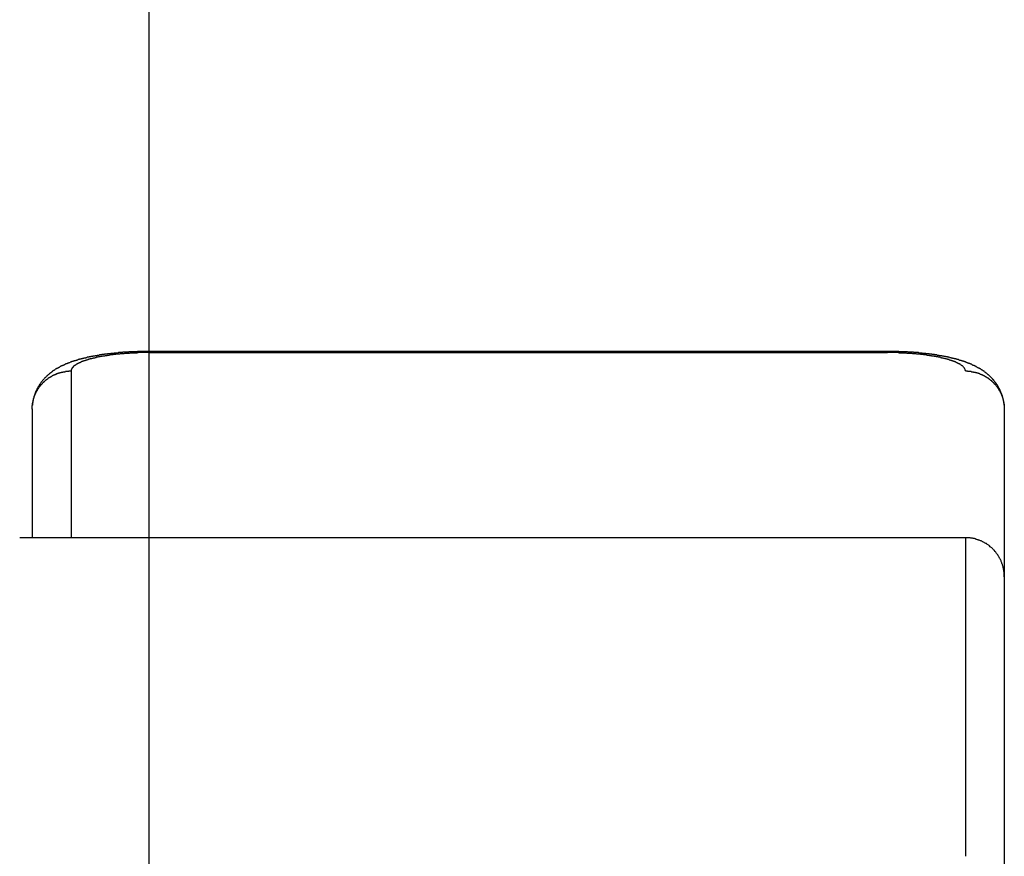
# Model space of a CAD drawing. Extents: x -458 to 157, y -2261 to -1804.
# Drawn here: x -108 to -82, y -2090 to -2068 of the extents above; entities that cross this region are included whole.
import ezdxf

# ---------------------------------------------------------------- set-up
doc = ezdxf.new("R2010")
doc.units = 0
doc.header["$LTSCALE"] = 0.5
doc.layers.add('01', color=1, linetype='CONTINUOUS')

msp = doc.modelspace()

# ---------------------------------------------------------------- linework, layer by layer
at = {"layer": '01'}
for p, q in [((-104.312, -2044.227), (-104.312, -2235.027)), ((-85.312, -2076.84), (-104.312, -2076.84)), ((-104.312, -2076.87), (-85.312, -2076.87)), ((-106.312, -2077.344), (-106.312, -2081.627)), ((-107.312, -2078.316), (-107.312, -2081.627)), ((-82.312, -2078.316), (-82.312, -2092.786)), ((-83.312, -2081.627), (-107.634, -2081.627)), ((-83.312, -2081.627), (-83.312, -2089.816))]:
    msp.add_line(p, q, dxfattribs=at)
for points in [[(-104.312, -2076.84, 0), (-104.323, -2076.84, 0), (-104.333, -2076.84, 0), (-104.343, -2076.84, 0), (-104.353, -2076.84, 0), (-104.364, -2076.84, 0), (-104.374, -2076.84, 0), (-104.384, -2076.84, 0), (-104.395, -2076.84, 0), (-104.405, -2076.84, 0), (-104.415, -2076.84, 0), (-104.425, -2076.84, 0), (-104.436, -2076.84, 0), (-104.446, -2076.84, 0), (-104.456, -2076.84, 0), (-104.466, -2076.84, 0), (-104.477, -2076.84, 0), (-104.487, -2076.84, 0), (-104.497, -2076.84, 0), (-104.508, -2076.84, 0), (-104.518, -2076.84, 0), (-104.528, -2076.84, 0), (-104.538, -2076.84, 0), (-104.549, -2076.84, 0), (-104.559, -2076.84, 0), (-104.569, -2076.84, 0), (-104.58, -2076.84, 0), (-104.59, -2076.84, 0), (-104.6, -2076.84, 0), (-104.61, -2076.85, 0), (-104.621, -2076.85, 0), (-104.631, -2076.85, 0), (-104.641, -2076.85, 0), (-104.651, -2076.85, 0), (-104.662, -2076.85, 0), (-104.672, -2076.85, 0), (-104.682, -2076.85, 0), (-104.693, -2076.85, 0), (-104.703, -2076.85, 0), (-104.713, -2076.85, 0), (-104.723, -2076.85, 0), (-104.734, -2076.85, 0), (-104.744, -2076.85, 0), (-104.754, -2076.85, 0), (-104.764, -2076.85, 0), (-104.775, -2076.85, 0), (-104.785, -2076.85, 0), (-104.795, -2076.85, 0), (-104.805, -2076.85, 0), (-104.816, -2076.85, 0), (-104.826, -2076.85, 0), (-104.836, -2076.86, 0), (-104.846, -2076.86, 0), (-104.857, -2076.86, 0), (-104.867, -2076.86, 0), (-104.877, -2076.86, 0), (-104.888, -2076.86, 0), (-104.898, -2076.86, 0), (-104.908, -2076.86, 0), (-104.918, -2076.86, 0), (-104.929, -2076.86, 0), (-104.939, -2076.86, 0), (-104.949, -2076.86, 0), (-104.959, -2076.86, 0), (-104.97, -2076.86, 0), (-104.98, -2076.86, 0), (-104.99, -2076.87, 0), (-105, -2076.87, 0), (-105.011, -2076.87, 0), (-105.021, -2076.87, 0), (-105.031, -2076.87, 0), (-105.041, -2076.87, 0), (-105.052, -2076.87, 0), (-105.062, -2076.87, 0), (-105.072, -2076.87, 0), (-105.082, -2076.87, 0), (-105.092, -2076.87, 0), (-105.103, -2076.88, 0), (-105.113, -2076.88, 0), (-105.123, -2076.88, 0), (-105.133, -2076.88, 0), (-105.144, -2076.88, 0), (-105.154, -2076.88, 0), (-105.164, -2076.88, 0), (-105.174, -2076.88, 0), (-105.185, -2076.88, 0), (-105.195, -2076.88, 0), (-105.205, -2076.88, 0), (-105.215, -2076.89, 0), (-105.225, -2076.89, 0), (-105.236, -2076.89, 0), (-105.246, -2076.89, 0), (-105.256, -2076.89, 0), (-105.266, -2076.89, 0), (-105.277, -2076.89, 0), (-105.287, -2076.89, 0), (-105.297, -2076.9, 0), (-105.307, -2076.9, 0), (-105.317, -2076.9, 0), (-105.328, -2076.9, 0), (-105.338, -2076.9, 0), (-105.348, -2076.9, 0), (-105.358, -2076.9, 0), (-105.368, -2076.9, 0), (-105.379, -2076.9, 0), (-105.389, -2076.91, 0), (-105.399, -2076.91, 0), (-105.409, -2076.91, 0), (-105.419, -2076.91, 0), (-105.43, -2076.91, 0), (-105.44, -2076.91, 0), (-105.45, -2076.91, 0), (-105.46, -2076.92, 0), (-105.47, -2076.92, 0), (-105.48, -2076.92, 0), (-105.491, -2076.92, 0), (-105.501, -2076.92, 0), (-105.511, -2076.92, 0), (-105.521, -2076.92, 0), (-105.531, -2076.93, 0), (-105.541, -2076.93, 0), (-105.552, -2076.93, 0), (-105.562, -2076.93, 0), (-105.572, -2076.93, 0), (-105.582, -2076.93, 0), (-105.592, -2076.94, 0), (-105.602, -2076.94, 0), (-105.613, -2076.94, 0), (-105.623, -2076.94, 0), (-105.633, -2076.94, 0), (-105.643, -2076.94, 0), (-105.653, -2076.95, 0), (-105.663, -2076.95, 0), (-105.673, -2076.95, 0), (-105.683, -2076.95, 0), (-105.694, -2076.95, 0), (-105.704, -2076.96, 0), (-105.714, -2076.96, 0), (-105.724, -2076.96, 0), (-105.734, -2076.96, 0), (-105.744, -2076.96, 0), (-105.754, -2076.96, 0), (-105.764, -2076.97, 0), (-105.774, -2076.97, 0), (-105.784, -2076.97, 0), (-105.795, -2076.97, 0), (-105.805, -2076.97, 0), (-105.815, -2076.98, 0), (-105.825, -2076.98, 0), (-105.835, -2076.98, 0), (-105.845, -2076.98, 0), (-105.855, -2076.99, 0), (-105.865, -2076.99, 0), (-105.875, -2076.99, 0), (-105.885, -2076.99, 0), (-105.895, -2076.99, 0), (-105.905, -2077, 0), (-105.915, -2077, 0), (-105.925, -2077, 0), (-105.935, -2077, 0), (-105.945, -2077.01, 0), (-105.955, -2077.01, 0), (-105.965, -2077.01, 0), (-105.975, -2077.01, 0), (-105.985, -2077.01, 0), (-105.995, -2077.02, 0), (-106.005, -2077.02, 0), (-106.015, -2077.02, 0), (-106.025, -2077.03, 0), (-106.035, -2077.03, 0), (-106.045, -2077.03, 0), (-106.055, -2077.03, 0), (-106.065, -2077.04, 0), (-106.075, -2077.04, 0), (-106.085, -2077.04, 0), (-106.094, -2077.04, 0), (-106.104, -2077.05, 0), (-106.114, -2077.05, 0), (-106.124, -2077.05, 0), (-106.134, -2077.05, 0), (-106.144, -2077.06, 0), (-106.154, -2077.06, 0), (-106.164, -2077.06, 0), (-106.173, -2077.07, 0), (-106.183, -2077.07, 0), (-106.193, -2077.07, 0), (-106.203, -2077.08, 0), (-106.213, -2077.08, 0), (-106.223, -2077.08, 0), (-106.232, -2077.08, 0), (-106.242, -2077.09, 0), (-106.252, -2077.09, 0), (-106.262, -2077.09, 0), (-106.271, -2077.1, 0), (-106.281, -2077.1, 0), (-106.291, -2077.1, 0), (-106.301, -2077.11, 0), (-106.31, -2077.11, 0), (-106.32, -2077.11, 0), (-106.33, -2077.12, 0), (-106.339, -2077.12, 0), (-106.349, -2077.13, 0), (-106.358, -2077.13, 0), (-106.368, -2077.13, 0), (-106.378, -2077.14, 0), (-106.387, -2077.14, 0), (-106.397, -2077.14, 0), (-106.406, -2077.15, 0), (-106.416, -2077.15, 0), (-106.425, -2077.16, 0), (-106.435, -2077.16, 0), (-106.444, -2077.16, 0), (-106.454, -2077.17, 0), (-106.463, -2077.17, 0), (-106.473, -2077.18, 0), (-106.482, -2077.18, 0), (-106.491, -2077.18, 0), (-106.501, -2077.19, 0), (-106.51, -2077.19, 0), (-106.519, -2077.2, 0), (-106.529, -2077.2, 0), (-106.538, -2077.21, 0), (-106.547, -2077.21, 0), (-106.556, -2077.21, 0), (-106.566, -2077.22, 0), (-106.575, -2077.22, 0), (-106.584, -2077.23, 0), (-106.593, -2077.23, 0), (-106.602, -2077.24, 0), (-106.611, -2077.24, 0), (-106.62, -2077.25, 0), (-106.629, -2077.25, 0), (-106.638, -2077.26, 0), (-106.647, -2077.26, 0), (-106.656, -2077.27, 0), (-106.665, -2077.27, 0), (-106.674, -2077.28, 0), (-106.683, -2077.28, 0), (-106.692, -2077.29, 0), (-106.701, -2077.29, 0), (-106.709, -2077.3, 0), (-106.718, -2077.3, 0), (-106.727, -2077.31, 0), (-106.735, -2077.32, 0), (-106.744, -2077.32, 0), (-106.752, -2077.33, 0), (-106.761, -2077.33, 0), (-106.769, -2077.34, 0), (-106.778, -2077.34, 0), (-106.786, -2077.35, 0), (-106.795, -2077.36, 0), (-106.803, -2077.36, 0), (-106.811, -2077.37, 0), (-106.82, -2077.37, 0), (-106.828, -2077.38, 0), (-106.836, -2077.39, 0), (-106.844, -2077.39, 0), (-106.852, -2077.4, 0), (-106.86, -2077.41, 0), (-106.868, -2077.41, 0), (-106.876, -2077.42, 0), (-106.884, -2077.43, 0), (-106.892, -2077.43, 0), (-106.899, -2077.44, 0), (-106.907, -2077.45, 0), (-106.915, -2077.45, 0), (-106.922, -2077.46, 0), (-106.93, -2077.47, 0), (-106.938, -2077.47, 0), (-106.945, -2077.48, 0), (-106.952, -2077.49, 0), (-106.96, -2077.5, 0), (-106.967, -2077.5, 0), (-106.974, -2077.51, 0), (-106.981, -2077.52, 0), (-106.989, -2077.52, 0), (-106.996, -2077.53, 0), (-107.003, -2077.54, 0), (-107.009, -2077.55, 0), (-107.016, -2077.55, 0), (-107.023, -2077.56, 0), (-107.03, -2077.57, 0), (-107.037, -2077.58, 0), (-107.043, -2077.59, 0), (-107.05, -2077.59, 0), (-107.056, -2077.6, 0), (-107.063, -2077.61, 0), (-107.069, -2077.62, 0), (-107.075, -2077.63, 0), (-107.081, -2077.63, 0), (-107.088, -2077.64, 0), (-107.094, -2077.65, 0), (-107.1, -2077.66, 0), (-107.106, -2077.67, 0), (-107.111, -2077.68, 0), (-107.117, -2077.68, 0), (-107.123, -2077.69, 0), (-107.128, -2077.7, 0), (-107.134, -2077.71, 0), (-107.14, -2077.72, 0), (-107.145, -2077.73, 0), (-107.15, -2077.74, 0), (-107.155, -2077.75, 0), (-107.161, -2077.75, 0), (-107.166, -2077.76, 0), (-107.171, -2077.77, 0), (-107.176, -2077.78, 0), (-107.181, -2077.79, 0), (-107.185, -2077.8, 0), (-107.19, -2077.81, 0), (-107.195, -2077.82, 0), (-107.199, -2077.83, 0), (-107.204, -2077.84, 0), (-107.208, -2077.85, 0), (-107.212, -2077.85, 0), (-107.216, -2077.86, 0), (-107.221, -2077.87, 0), (-107.225, -2077.88, 0), (-107.229, -2077.89, 0), (-107.232, -2077.9, 0), (-107.236, -2077.91, 0), (-107.24, -2077.92, 0), (-107.243, -2077.93, 0), (-107.247, -2077.94, 0), (-107.25, -2077.95, 0), (-107.254, -2077.96, 0), (-107.257, -2077.97, 0), (-107.26, -2077.98, 0), (-107.263, -2077.99, 0), (-107.266, -2078, 0), (-107.269, -2078.01, 0), (-107.272, -2078.02, 0), (-107.274, -2078.03, 0), (-107.277, -2078.04, 0), (-107.28, -2078.05, 0), (-107.282, -2078.06, 0), (-107.284, -2078.07, 0), (-107.287, -2078.08, 0), (-107.289, -2078.09, 0), (-107.291, -2078.1, 0), (-107.293, -2078.11, 0), (-107.295, -2078.12, 0), (-107.296, -2078.13, 0), (-107.298, -2078.14, 0), (-107.3, -2078.15, 0), (-107.301, -2078.16, 0), (-107.303, -2078.17, 0), (-107.304, -2078.18, 0), (-107.305, -2078.19, 0), (-107.306, -2078.2, 0), (-107.307, -2078.21, 0), (-107.308, -2078.22, 0)], [(-82.317, -2078.22, 0), (-82.318, -2078.2, 0), (-82.319, -2078.19, 0), (-82.32, -2078.18, 0), (-82.322, -2078.17, 0), (-82.323, -2078.16, 0), (-82.324, -2078.15, 0), (-82.326, -2078.14, 0), (-82.328, -2078.13, 0), (-82.329, -2078.12, 0), (-82.331, -2078.11, 0), (-82.333, -2078.1, 0), (-82.335, -2078.09, 0), (-82.337, -2078.08, 0), (-82.339, -2078.07, 0), (-82.342, -2078.06, 0), (-82.344, -2078.05, 0), (-82.347, -2078.04, 0), (-82.349, -2078.03, 0), (-82.352, -2078.02, 0), (-82.354, -2078.01, 0), (-82.357, -2078, 0), (-82.36, -2077.99, 0), (-82.363, -2077.98, 0), (-82.366, -2077.97, 0), (-82.37, -2077.96, 0), (-82.373, -2077.95, 0), (-82.376, -2077.95, 0), (-82.379, -2077.94, 0), (-82.383, -2077.93, 0), (-82.387, -2077.92, 0), (-82.39, -2077.91, 0), (-82.394, -2077.9, 0), (-82.398, -2077.89, 0), (-82.402, -2077.88, 0), (-82.406, -2077.87, 0), (-82.41, -2077.86, 0), (-82.415, -2077.85, 0), (-82.419, -2077.84, 0), (-82.423, -2077.83, 0), (-82.428, -2077.82, 0), (-82.432, -2077.81, 0), (-82.437, -2077.8, 0), (-82.442, -2077.79, 0), (-82.447, -2077.79, 0), (-82.451, -2077.78, 0), (-82.456, -2077.77, 0), (-82.461, -2077.76, 0), (-82.466, -2077.75, 0), (-82.472, -2077.74, 0), (-82.477, -2077.73, 0), (-82.482, -2077.72, 0), (-82.488, -2077.71, 0), (-82.493, -2077.71, 0), (-82.499, -2077.7, 0), (-82.504, -2077.69, 0), (-82.51, -2077.68, 0), (-82.516, -2077.67, 0), (-82.522, -2077.66, 0), (-82.528, -2077.66, 0), (-82.534, -2077.65, 0), (-82.54, -2077.64, 0), (-82.546, -2077.63, 0), (-82.552, -2077.62, 0), (-82.559, -2077.61, 0), (-82.565, -2077.61, 0), (-82.571, -2077.6, 0), (-82.578, -2077.59, 0), (-82.585, -2077.58, 0), (-82.591, -2077.57, 0), (-82.598, -2077.57, 0), (-82.605, -2077.56, 0), (-82.611, -2077.55, 0), (-82.618, -2077.54, 0), (-82.625, -2077.54, 0), (-82.632, -2077.53, 0), (-82.639, -2077.52, 0), (-82.646, -2077.51, 0), (-82.654, -2077.51, 0), (-82.661, -2077.5, 0), (-82.668, -2077.49, 0), (-82.675, -2077.48, 0), (-82.683, -2077.48, 0), (-82.69, -2077.47, 0), (-82.698, -2077.46, 0), (-82.705, -2077.46, 0), (-82.713, -2077.45, 0), (-82.721, -2077.44, 0), (-82.728, -2077.44, 0), (-82.736, -2077.43, 0), (-82.744, -2077.42, 0), (-82.752, -2077.42, 0), (-82.76, -2077.41, 0), (-82.768, -2077.4, 0), (-82.776, -2077.4, 0), (-82.784, -2077.39, 0), (-82.792, -2077.38, 0), (-82.8, -2077.38, 0), (-82.808, -2077.37, 0), (-82.817, -2077.37, 0), (-82.825, -2077.36, 0), (-82.833, -2077.35, 0), (-82.842, -2077.35, 0), (-82.85, -2077.34, 0), (-82.859, -2077.34, 0), (-82.867, -2077.33, 0), (-82.876, -2077.32, 0), (-82.884, -2077.32, 0), (-82.893, -2077.31, 0), (-82.901, -2077.31, 0), (-82.91, -2077.3, 0), (-82.919, -2077.3, 0), (-82.927, -2077.29, 0), (-82.936, -2077.29, 0), (-82.945, -2077.28, 0), (-82.954, -2077.28, 0), (-82.963, -2077.27, 0), (-82.972, -2077.27, 0), (-82.981, -2077.26, 0), (-82.99, -2077.26, 0), (-82.999, -2077.25, 0), (-83.008, -2077.25, 0), (-83.017, -2077.24, 0), (-83.026, -2077.24, 0), (-83.035, -2077.23, 0), (-83.044, -2077.23, 0), (-83.053, -2077.22, 0), (-83.062, -2077.22, 0), (-83.072, -2077.21, 0), (-83.081, -2077.21, 0), (-83.09, -2077.2, 0), (-83.099, -2077.2, 0), (-83.109, -2077.2, 0), (-83.118, -2077.19, 0), (-83.127, -2077.19, 0), (-83.136, -2077.18, 0), (-83.146, -2077.18, 0), (-83.155, -2077.17, 0), (-83.165, -2077.17, 0), (-83.174, -2077.17, 0), (-83.184, -2077.16, 0), (-83.193, -2077.16, 0), (-83.203, -2077.15, 0), (-83.212, -2077.15, 0), (-83.222, -2077.15, 0), (-83.231, -2077.14, 0), (-83.241, -2077.14, 0), (-83.25, -2077.14, 0), (-83.26, -2077.13, 0), (-83.269, -2077.13, 0), (-83.279, -2077.12, 0), (-83.289, -2077.12, 0), (-83.298, -2077.12, 0), (-83.308, -2077.11, 0), (-83.317, -2077.11, 0), (-83.327, -2077.11, 0), (-83.337, -2077.1, 0), (-83.347, -2077.1, 0), (-83.356, -2077.1, 0), (-83.366, -2077.09, 0), (-83.376, -2077.09, 0), (-83.385, -2077.09, 0), (-83.395, -2077.08, 0), (-83.405, -2077.08, 0), (-83.415, -2077.08, 0), (-83.425, -2077.07, 0), (-83.434, -2077.07, 0), (-83.444, -2077.07, 0), (-83.454, -2077.07, 0), (-83.464, -2077.06, 0), (-83.474, -2077.06, 0), (-83.484, -2077.06, 0), (-83.493, -2077.05, 0), (-83.503, -2077.05, 0), (-83.513, -2077.05, 0), (-83.523, -2077.05, 0), (-83.533, -2077.04, 0), (-83.543, -2077.04, 0), (-83.553, -2077.04, 0), (-83.563, -2077.03, 0), (-83.573, -2077.03, 0), (-83.582, -2077.03, 0), (-83.593, -2077.03, 0), (-83.602, -2077.02, 0), (-83.612, -2077.02, 0), (-83.622, -2077.02, 0), (-83.632, -2077.02, 0), (-83.642, -2077.01, 0), (-83.652, -2077.01, 0), (-83.662, -2077.01, 0), (-83.672, -2077.01, 0), (-83.682, -2077, 0), (-83.692, -2077, 0), (-83.702, -2077, 0), (-83.712, -2077, 0), (-83.722, -2077, 0), (-83.732, -2076.99, 0), (-83.742, -2076.99, 0), (-83.752, -2076.99, 0), (-83.762, -2076.99, 0), (-83.772, -2076.98, 0), (-83.782, -2076.98, 0), (-83.792, -2076.98, 0), (-83.802, -2076.98, 0), (-83.812, -2076.98, 0), (-83.822, -2076.97, 0), (-83.832, -2076.97, 0), (-83.843, -2076.97, 0), (-83.853, -2076.97, 0), (-83.863, -2076.97, 0), (-83.873, -2076.96, 0), (-83.883, -2076.96, 0), (-83.893, -2076.96, 0), (-83.903, -2076.96, 0), (-83.913, -2076.96, 0), (-83.923, -2076.95, 0), (-83.933, -2076.95, 0), (-83.943, -2076.95, 0), (-83.954, -2076.95, 0), (-83.964, -2076.95, 0), (-83.974, -2076.95, 0), (-83.984, -2076.94, 0), (-83.994, -2076.94, 0), (-84.004, -2076.94, 0), (-84.014, -2076.94, 0), (-84.024, -2076.94, 0), (-84.034, -2076.94, 0), (-84.045, -2076.93, 0), (-84.055, -2076.93, 0), (-84.065, -2076.93, 0), (-84.075, -2076.93, 0), (-84.085, -2076.93, 0), (-84.095, -2076.93, 0), (-84.105, -2076.92, 0), (-84.116, -2076.92, 0), (-84.126, -2076.92, 0), (-84.136, -2076.92, 0), (-84.146, -2076.92, 0), (-84.156, -2076.92, 0), (-84.166, -2076.92, 0), (-84.177, -2076.91, 0), (-84.187, -2076.91, 0), (-84.197, -2076.91, 0), (-84.207, -2076.91, 0), (-84.217, -2076.91, 0), (-84.227, -2076.91, 0), (-84.238, -2076.91, 0), (-84.248, -2076.9, 0), (-84.258, -2076.9, 0), (-84.268, -2076.9, 0), (-84.278, -2076.9, 0), (-84.288, -2076.9, 0), (-84.299, -2076.9, 0), (-84.309, -2076.9, 0), (-84.319, -2076.9, 0), (-84.329, -2076.89, 0), (-84.339, -2076.89, 0), (-84.35, -2076.89, 0), (-84.36, -2076.89, 0), (-84.37, -2076.89, 0), (-84.38, -2076.89, 0), (-84.39, -2076.89, 0), (-84.401, -2076.89, 0), (-84.411, -2076.89, 0), (-84.421, -2076.88, 0), (-84.431, -2076.88, 0), (-84.441, -2076.88, 0), (-84.452, -2076.88, 0), (-84.462, -2076.88, 0), (-84.472, -2076.88, 0), (-84.482, -2076.88, 0), (-84.493, -2076.88, 0), (-84.503, -2076.88, 0), (-84.513, -2076.88, 0), (-84.523, -2076.87, 0), (-84.533, -2076.87, 0), (-84.544, -2076.87, 0), (-84.554, -2076.87, 0), (-84.564, -2076.87, 0), (-84.574, -2076.87, 0), (-84.585, -2076.87, 0), (-84.595, -2076.87, 0), (-84.605, -2076.87, 0), (-84.615, -2076.87, 0), (-84.625, -2076.87, 0), (-84.636, -2076.87, 0), (-84.646, -2076.86, 0), (-84.656, -2076.86, 0), (-84.666, -2076.86, 0), (-84.677, -2076.86, 0), (-84.687, -2076.86, 0), (-84.697, -2076.86, 0), (-84.707, -2076.86, 0), (-84.718, -2076.86, 0), (-84.728, -2076.86, 0), (-84.738, -2076.86, 0), (-84.748, -2076.86, 0), (-84.758, -2076.86, 0), (-84.769, -2076.86, 0), (-84.779, -2076.86, 0), (-84.789, -2076.86, 0), (-84.799, -2076.85, 0), (-84.81, -2076.85, 0), (-84.82, -2076.85, 0), (-84.83, -2076.85, 0), (-84.841, -2076.85, 0), (-84.851, -2076.85, 0), (-84.861, -2076.85, 0), (-84.871, -2076.85, 0), (-84.882, -2076.85, 0), (-84.892, -2076.85, 0), (-84.902, -2076.85, 0), (-84.912, -2076.85, 0), (-84.922, -2076.85, 0), (-84.933, -2076.85, 0), (-84.943, -2076.85, 0), (-84.953, -2076.85, 0), (-84.963, -2076.85, 0), (-84.974, -2076.85, 0), (-84.984, -2076.85, 0), (-84.994, -2076.85, 0), (-85.004, -2076.85, 0), (-85.015, -2076.85, 0), (-85.025, -2076.84, 0), (-85.035, -2076.84, 0), (-85.046, -2076.84, 0), (-85.056, -2076.84, 0), (-85.066, -2076.84, 0), (-85.076, -2076.84, 0), (-85.087, -2076.84, 0), (-85.097, -2076.84, 0), (-85.107, -2076.84, 0), (-85.117, -2076.84, 0), (-85.128, -2076.84, 0), (-85.138, -2076.84, 0), (-85.148, -2076.84, 0), (-85.158, -2076.84, 0), (-85.169, -2076.84, 0), (-85.179, -2076.84, 0), (-85.189, -2076.84, 0), (-85.2, -2076.84, 0), (-85.21, -2076.84, 0), (-85.22, -2076.84, 0), (-85.23, -2076.84, 0), (-85.24, -2076.84, 0), (-85.251, -2076.84, 0), (-85.261, -2076.84, 0), (-85.271, -2076.84, 0), (-85.281, -2076.84, 0), (-85.292, -2076.84, 0), (-85.302, -2076.84, 0), (-85.312, -2076.84, 0)], [(-104.312, -2076.87, 0), (-104.329, -2076.87, 0), (-104.346, -2076.87, 0), (-104.362, -2076.87, 0), (-104.379, -2076.87, 0), (-104.395, -2076.87, 0), (-104.412, -2076.87, 0), (-104.428, -2076.87, 0), (-104.445, -2076.87, 0), (-104.461, -2076.87, 0), (-104.478, -2076.87, 0), (-104.494, -2076.87, 0), (-104.51, -2076.87, 0), (-104.527, -2076.87, 0), (-104.543, -2076.87, 0), (-104.559, -2076.87, 0), (-104.576, -2076.87, 0), (-104.592, -2076.87, 0), (-104.608, -2076.88, 0), (-104.625, -2076.88, 0), (-104.641, -2076.88, 0), (-104.657, -2076.88, 0), (-104.673, -2076.88, 0), (-104.689, -2076.88, 0), (-104.705, -2076.88, 0), (-104.721, -2076.88, 0), (-104.737, -2076.88, 0), (-104.753, -2076.88, 0), (-104.769, -2076.88, 0), (-104.785, -2076.88, 0), (-104.801, -2076.88, 0), (-104.817, -2076.89, 0), (-104.833, -2076.89, 0), (-104.848, -2076.89, 0), (-104.864, -2076.89, 0), (-104.88, -2076.89, 0), (-104.895, -2076.89, 0), (-104.911, -2076.89, 0), (-104.927, -2076.89, 0), (-104.942, -2076.89, 0), (-104.958, -2076.9, 0), (-104.973, -2076.9, 0), (-104.988, -2076.9, 0), (-105.004, -2076.9, 0), (-105.019, -2076.9, 0), (-105.034, -2076.9, 0), (-105.049, -2076.9, 0), (-105.065, -2076.91, 0), (-105.08, -2076.91, 0), (-105.095, -2076.91, 0), (-105.11, -2076.91, 0), (-105.125, -2076.91, 0), (-105.139, -2076.91, 0), (-105.154, -2076.91, 0), (-105.169, -2076.92, 0), (-105.184, -2076.92, 0), (-105.198, -2076.92, 0), (-105.213, -2076.92, 0), (-105.228, -2076.92, 0), (-105.242, -2076.93, 0), (-105.257, -2076.93, 0), (-105.271, -2076.93, 0), (-105.285, -2076.93, 0), (-105.3, -2076.93, 0), (-105.314, -2076.93, 0), (-105.328, -2076.94, 0), (-105.342, -2076.94, 0), (-105.356, -2076.94, 0), (-105.37, -2076.94, 0), (-105.384, -2076.94, 0), (-105.397, -2076.95, 0), (-105.411, -2076.95, 0), (-105.425, -2076.95, 0), (-105.438, -2076.95, 0), (-105.452, -2076.96, 0), (-105.465, -2076.96, 0), (-105.479, -2076.96, 0), (-105.492, -2076.96, 0), (-105.505, -2076.96, 0), (-105.519, -2076.97, 0), (-105.532, -2076.97, 0), (-105.545, -2076.97, 0), (-105.558, -2076.97, 0), (-105.57, -2076.98, 0), (-105.583, -2076.98, 0), (-105.596, -2076.98, 0), (-105.609, -2076.98, 0), (-105.621, -2076.99, 0), (-105.634, -2076.99, 0), (-105.646, -2076.99, 0), (-105.658, -2076.99, 0), (-105.671, -2077, 0), (-105.683, -2077, 0), (-105.695, -2077, 0), (-105.707, -2077.01, 0), (-105.719, -2077.01, 0), (-105.73, -2077.01, 0), (-105.742, -2077.01, 0), (-105.754, -2077.02, 0), (-105.765, -2077.02, 0), (-105.776, -2077.02, 0), (-105.788, -2077.03, 0), (-105.799, -2077.03, 0), (-105.81, -2077.03, 0), (-105.821, -2077.03, 0), (-105.832, -2077.04, 0), (-105.842, -2077.04, 0), (-105.853, -2077.04, 0), (-105.863, -2077.05, 0), (-105.874, -2077.05, 0), (-105.884, -2077.05, 0), (-105.894, -2077.06, 0), (-105.904, -2077.06, 0), (-105.914, -2077.06, 0), (-105.924, -2077.06, 0), (-105.934, -2077.07, 0), (-105.943, -2077.07, 0), (-105.953, -2077.07, 0), (-105.962, -2077.08, 0), (-105.971, -2077.08, 0), (-105.98, -2077.08, 0), (-105.989, -2077.09, 0), (-105.998, -2077.09, 0), (-106.007, -2077.09, 0), (-106.016, -2077.1, 0), (-106.024, -2077.1, 0), (-106.033, -2077.1, 0), (-106.041, -2077.11, 0), (-106.049, -2077.11, 0), (-106.057, -2077.11, 0), (-106.065, -2077.12, 0), (-106.073, -2077.12, 0), (-106.081, -2077.12, 0), (-106.088, -2077.13, 0), (-106.096, -2077.13, 0), (-106.103, -2077.13, 0), (-106.11, -2077.14, 0), (-106.118, -2077.14, 0), (-106.125, -2077.15, 0), (-106.131, -2077.15, 0), (-106.138, -2077.15, 0), (-106.145, -2077.16, 0), (-106.151, -2077.16, 0), (-106.158, -2077.16, 0), (-106.164, -2077.17, 0), (-106.17, -2077.17, 0), (-106.176, -2077.17, 0), (-106.182, -2077.18, 0), (-106.188, -2077.18, 0), (-106.193, -2077.18, 0), (-106.199, -2077.19, 0), (-106.204, -2077.19, 0), (-106.209, -2077.2, 0), (-106.215, -2077.2, 0), (-106.22, -2077.2, 0), (-106.224, -2077.21, 0), (-106.229, -2077.21, 0), (-106.234, -2077.21, 0), (-106.238, -2077.22, 0), (-106.243, -2077.22, 0), (-106.247, -2077.22, 0), (-106.251, -2077.23, 0), (-106.255, -2077.23, 0), (-106.259, -2077.24, 0), (-106.263, -2077.24, 0), (-106.266, -2077.24, 0), (-106.27, -2077.25, 0), (-106.273, -2077.25, 0), (-106.276, -2077.25, 0), (-106.279, -2077.26, 0), (-106.282, -2077.26, 0), (-106.285, -2077.27, 0), (-106.288, -2077.27, 0), (-106.29, -2077.27, 0), (-106.292, -2077.28, 0), (-106.295, -2077.28, 0), (-106.297, -2077.29, 0), (-106.299, -2077.29, 0), (-106.301, -2077.29, 0), (-106.302, -2077.3, 0), (-106.304, -2077.3, 0), (-106.305, -2077.3, 0), (-106.307, -2077.31, 0), (-106.308, -2077.31, 0), (-106.309, -2077.32, 0), (-106.31, -2077.32, 0), (-106.311, -2077.32, 0), (-106.311, -2077.33, 0), (-106.312, -2077.33, 0), (-106.312, -2077.34, 0), (-106.312, -2077.34, 0), (-106.312, -2077.34, 0)], [(-83.312, -2077.34, 0), (-83.312, -2077.34, 0), (-83.313, -2077.34, 0), (-83.313, -2077.33, 0), (-83.313, -2077.33, 0), (-83.314, -2077.32, 0), (-83.315, -2077.32, 0), (-83.316, -2077.32, 0), (-83.317, -2077.31, 0), (-83.318, -2077.31, 0), (-83.319, -2077.3, 0), (-83.321, -2077.3, 0), (-83.322, -2077.3, 0), (-83.324, -2077.29, 0), (-83.326, -2077.29, 0), (-83.328, -2077.29, 0), (-83.33, -2077.28, 0), (-83.332, -2077.28, 0), (-83.335, -2077.27, 0), (-83.337, -2077.27, 0), (-83.34, -2077.27, 0), (-83.343, -2077.26, 0), (-83.346, -2077.26, 0), (-83.349, -2077.25, 0), (-83.352, -2077.25, 0), (-83.355, -2077.25, 0), (-83.359, -2077.24, 0), (-83.362, -2077.24, 0), (-83.366, -2077.24, 0), (-83.37, -2077.23, 0), (-83.374, -2077.23, 0), (-83.378, -2077.22, 0), (-83.382, -2077.22, 0), (-83.386, -2077.22, 0), (-83.391, -2077.21, 0), (-83.395, -2077.21, 0), (-83.4, -2077.21, 0), (-83.405, -2077.2, 0), (-83.41, -2077.2, 0), (-83.415, -2077.2, 0), (-83.421, -2077.19, 0), (-83.426, -2077.19, 0), (-83.431, -2077.18, 0), (-83.437, -2077.18, 0), (-83.443, -2077.18, 0), (-83.449, -2077.17, 0), (-83.455, -2077.17, 0), (-83.461, -2077.17, 0), (-83.467, -2077.16, 0), (-83.473, -2077.16, 0), (-83.48, -2077.16, 0), (-83.487, -2077.15, 0), (-83.493, -2077.15, 0), (-83.5, -2077.15, 0), (-83.507, -2077.14, 0), (-83.514, -2077.14, 0), (-83.521, -2077.13, 0), (-83.529, -2077.13, 0), (-83.536, -2077.13, 0), (-83.544, -2077.12, 0), (-83.552, -2077.12, 0), (-83.559, -2077.12, 0), (-83.567, -2077.11, 0), (-83.575, -2077.11, 0), (-83.584, -2077.11, 0), (-83.592, -2077.1, 0), (-83.6, -2077.1, 0), (-83.609, -2077.1, 0), (-83.618, -2077.09, 0), (-83.626, -2077.09, 0), (-83.635, -2077.09, 0), (-83.644, -2077.08, 0), (-83.653, -2077.08, 0), (-83.662, -2077.08, 0), (-83.672, -2077.07, 0), (-83.681, -2077.07, 0), (-83.691, -2077.07, 0), (-83.701, -2077.06, 0), (-83.71, -2077.06, 0), (-83.72, -2077.06, 0), (-83.73, -2077.06, 0), (-83.74, -2077.05, 0), (-83.751, -2077.05, 0), (-83.761, -2077.05, 0), (-83.772, -2077.04, 0), (-83.782, -2077.04, 0), (-83.793, -2077.04, 0), (-83.804, -2077.03, 0), (-83.815, -2077.03, 0), (-83.826, -2077.03, 0), (-83.837, -2077.03, 0), (-83.848, -2077.02, 0), (-83.859, -2077.02, 0), (-83.871, -2077.02, 0), (-83.882, -2077.01, 0), (-83.894, -2077.01, 0), (-83.906, -2077.01, 0), (-83.918, -2077.01, 0), (-83.93, -2077, 0), (-83.942, -2077, 0), (-83.954, -2077, 0), (-83.966, -2076.99, 0), (-83.978, -2076.99, 0), (-83.991, -2076.99, 0), (-84.003, -2076.99, 0), (-84.016, -2076.98, 0), (-84.029, -2076.98, 0), (-84.041, -2076.98, 0), (-84.054, -2076.98, 0), (-84.067, -2076.97, 0), (-84.08, -2076.97, 0), (-84.093, -2076.97, 0), (-84.106, -2076.97, 0), (-84.119, -2076.96, 0), (-84.132, -2076.96, 0), (-84.146, -2076.96, 0), (-84.159, -2076.96, 0), (-84.172, -2076.96, 0), (-84.186, -2076.95, 0), (-84.2, -2076.95, 0), (-84.213, -2076.95, 0), (-84.227, -2076.95, 0), (-84.241, -2076.94, 0), (-84.255, -2076.94, 0), (-84.269, -2076.94, 0), (-84.283, -2076.94, 0), (-84.297, -2076.94, 0), (-84.311, -2076.93, 0), (-84.325, -2076.93, 0), (-84.339, -2076.93, 0), (-84.354, -2076.93, 0), (-84.368, -2076.93, 0), (-84.382, -2076.93, 0), (-84.397, -2076.92, 0), (-84.412, -2076.92, 0), (-84.426, -2076.92, 0), (-84.441, -2076.92, 0), (-84.456, -2076.92, 0), (-84.47, -2076.91, 0), (-84.485, -2076.91, 0), (-84.5, -2076.91, 0), (-84.515, -2076.91, 0), (-84.53, -2076.91, 0), (-84.545, -2076.91, 0), (-84.56, -2076.91, 0), (-84.575, -2076.9, 0), (-84.59, -2076.9, 0), (-84.606, -2076.9, 0), (-84.621, -2076.9, 0), (-84.636, -2076.9, 0), (-84.652, -2076.9, 0), (-84.667, -2076.9, 0), (-84.683, -2076.89, 0), (-84.698, -2076.89, 0), (-84.714, -2076.89, 0), (-84.729, -2076.89, 0), (-84.745, -2076.89, 0), (-84.761, -2076.89, 0), (-84.776, -2076.89, 0), (-84.792, -2076.89, 0), (-84.808, -2076.89, 0), (-84.824, -2076.88, 0), (-84.84, -2076.88, 0), (-84.856, -2076.88, 0), (-84.871, -2076.88, 0), (-84.887, -2076.88, 0), (-84.903, -2076.88, 0), (-84.919, -2076.88, 0), (-84.936, -2076.88, 0), (-84.952, -2076.88, 0), (-84.968, -2076.88, 0), (-84.984, -2076.88, 0), (-85, -2076.88, 0), (-85.016, -2076.88, 0), (-85.033, -2076.87, 0), (-85.049, -2076.87, 0), (-85.065, -2076.87, 0), (-85.082, -2076.87, 0), (-85.098, -2076.87, 0), (-85.114, -2076.87, 0), (-85.131, -2076.87, 0), (-85.147, -2076.87, 0), (-85.163, -2076.87, 0), (-85.18, -2076.87, 0), (-85.197, -2076.87, 0), (-85.213, -2076.87, 0), (-85.23, -2076.87, 0), (-85.246, -2076.87, 0), (-85.263, -2076.87, 0), (-85.279, -2076.87, 0), (-85.296, -2076.87, 0), (-85.312, -2076.87, 0)], [(-107.312, -2078.32, 0), (-107.312, -2078.31, 0), (-107.312, -2078.3, 0), (-107.312, -2078.3, 0), (-107.312, -2078.29, 0), (-107.312, -2078.28, 0), (-107.311, -2078.27, 0), (-107.311, -2078.27, 0), (-107.311, -2078.26, 0), (-107.31, -2078.25, 0), (-107.31, -2078.25, 0), (-107.309, -2078.24, 0), (-107.309, -2078.23, 0), (-107.308, -2078.23, 0), (-107.307, -2078.22, 0), (-107.307, -2078.21, 0), (-107.306, -2078.21, 0), (-107.305, -2078.2, 0), (-107.304, -2078.19, 0), (-107.303, -2078.19, 0), (-107.302, -2078.18, 0), (-107.301, -2078.17, 0), (-107.3, -2078.17, 0), (-107.299, -2078.16, 0), (-107.298, -2078.15, 0), (-107.297, -2078.15, 0), (-107.296, -2078.14, 0), (-107.294, -2078.13, 0), (-107.293, -2078.13, 0), (-107.291, -2078.12, 0), (-107.29, -2078.11, 0), (-107.289, -2078.11, 0), (-107.287, -2078.1, 0), (-107.285, -2078.09, 0), (-107.284, -2078.09, 0), (-107.282, -2078.08, 0), (-107.28, -2078.07, 0), (-107.279, -2078.07, 0), (-107.277, -2078.06, 0), (-107.275, -2078.05, 0), (-107.273, -2078.05, 0), (-107.271, -2078.04, 0), (-107.269, -2078.03, 0), (-107.267, -2078.03, 0), (-107.265, -2078.02, 0), (-107.262, -2078.01, 0), (-107.26, -2078.01, 0), (-107.258, -2078, 0), (-107.256, -2077.99, 0), (-107.253, -2077.99, 0), (-107.251, -2077.98, 0), (-107.248, -2077.97, 0), (-107.246, -2077.97, 0), (-107.243, -2077.96, 0), (-107.241, -2077.95, 0), (-107.238, -2077.95, 0), (-107.236, -2077.94, 0), (-107.233, -2077.94, 0), (-107.23, -2077.93, 0), (-107.227, -2077.92, 0), (-107.224, -2077.92, 0), (-107.221, -2077.91, 0), (-107.218, -2077.9, 0), (-107.215, -2077.9, 0), (-107.212, -2077.89, 0), (-107.209, -2077.89, 0), (-107.206, -2077.88, 0), (-107.203, -2077.87, 0), (-107.2, -2077.87, 0), (-107.196, -2077.86, 0), (-107.193, -2077.86, 0), (-107.19, -2077.85, 0), (-107.186, -2077.84, 0), (-107.183, -2077.84, 0), (-107.179, -2077.83, 0), (-107.176, -2077.83, 0), (-107.172, -2077.82, 0), (-107.169, -2077.81, 0), (-107.165, -2077.81, 0), (-107.161, -2077.8, 0), (-107.158, -2077.8, 0), (-107.154, -2077.79, 0), (-107.15, -2077.78, 0), (-107.146, -2077.78, 0), (-107.142, -2077.77, 0), (-107.138, -2077.77, 0), (-107.134, -2077.76, 0), (-107.13, -2077.76, 0), (-107.126, -2077.75, 0), (-107.122, -2077.75, 0), (-107.118, -2077.74, 0), (-107.114, -2077.73, 0), (-107.11, -2077.73, 0), (-107.105, -2077.72, 0), (-107.101, -2077.72, 0), (-107.097, -2077.71, 0), (-107.092, -2077.71, 0), (-107.088, -2077.7, 0), (-107.083, -2077.7, 0), (-107.079, -2077.69, 0), (-107.074, -2077.69, 0), (-107.07, -2077.68, 0), (-107.065, -2077.68, 0), (-107.06, -2077.67, 0), (-107.056, -2077.67, 0), (-107.051, -2077.66, 0), (-107.046, -2077.66, 0), (-107.041, -2077.65, 0), (-107.037, -2077.65, 0), (-107.032, -2077.64, 0), (-107.027, -2077.64, 0), (-107.022, -2077.63, 0), (-107.017, -2077.63, 0), (-107.012, -2077.62, 0), (-107.007, -2077.62, 0), (-107.002, -2077.61, 0), (-106.997, -2077.61, 0), (-106.992, -2077.6, 0), (-106.986, -2077.6, 0), (-106.981, -2077.59, 0), (-106.976, -2077.59, 0), (-106.971, -2077.58, 0), (-106.965, -2077.58, 0), (-106.96, -2077.58, 0), (-106.955, -2077.57, 0), (-106.949, -2077.57, 0), (-106.944, -2077.56, 0), (-106.938, -2077.56, 0), (-106.933, -2077.55, 0), (-106.927, -2077.55, 0), (-106.922, -2077.54, 0), (-106.916, -2077.54, 0), (-106.91, -2077.54, 0), (-106.905, -2077.53, 0), (-106.899, -2077.53, 0), (-106.893, -2077.52, 0), (-106.888, -2077.52, 0), (-106.882, -2077.52, 0), (-106.876, -2077.51, 0), (-106.87, -2077.51, 0), (-106.864, -2077.51, 0), (-106.858, -2077.5, 0), (-106.853, -2077.5, 0), (-106.847, -2077.49, 0), (-106.841, -2077.49, 0), (-106.835, -2077.49, 0), (-106.829, -2077.48, 0), (-106.823, -2077.48, 0), (-106.816, -2077.48, 0), (-106.81, -2077.47, 0), (-106.804, -2077.47, 0), (-106.798, -2077.47, 0), (-106.792, -2077.46, 0), (-106.786, -2077.46, 0), (-106.78, -2077.46, 0), (-106.773, -2077.45, 0), (-106.767, -2077.45, 0), (-106.761, -2077.45, 0), (-106.754, -2077.44, 0), (-106.748, -2077.44, 0), (-106.742, -2077.44, 0), (-106.735, -2077.43, 0), (-106.729, -2077.43, 0), (-106.723, -2077.43, 0), (-106.716, -2077.43, 0), (-106.71, -2077.42, 0), (-106.703, -2077.42, 0), (-106.697, -2077.42, 0), (-106.69, -2077.42, 0), (-106.684, -2077.41, 0), (-106.677, -2077.41, 0), (-106.67, -2077.41, 0), (-106.664, -2077.41, 0), (-106.657, -2077.4, 0), (-106.651, -2077.4, 0), (-106.644, -2077.4, 0), (-106.637, -2077.4, 0), (-106.631, -2077.39, 0), (-106.624, -2077.39, 0), (-106.617, -2077.39, 0), (-106.61, -2077.39, 0), (-106.604, -2077.39, 0), (-106.597, -2077.38, 0), (-106.59, -2077.38, 0), (-106.583, -2077.38, 0), (-106.577, -2077.38, 0), (-106.57, -2077.38, 0), (-106.563, -2077.37, 0), (-106.556, -2077.37, 0), (-106.549, -2077.37, 0), (-106.542, -2077.37, 0), (-106.535, -2077.37, 0), (-106.529, -2077.37, 0), (-106.522, -2077.37, 0), (-106.515, -2077.36, 0), (-106.508, -2077.36, 0), (-106.501, -2077.36, 0), (-106.494, -2077.36, 0), (-106.487, -2077.36, 0), (-106.48, -2077.36, 0), (-106.473, -2077.36, 0), (-106.466, -2077.36, 0), (-106.459, -2077.35, 0), (-106.452, -2077.35, 0), (-106.445, -2077.35, 0), (-106.438, -2077.35, 0), (-106.431, -2077.35, 0), (-106.424, -2077.35, 0), (-106.417, -2077.35, 0), (-106.41, -2077.35, 0), (-106.403, -2077.35, 0), (-106.396, -2077.35, 0), (-106.389, -2077.35, 0), (-106.382, -2077.35, 0), (-106.375, -2077.35, 0), (-106.368, -2077.35, 0), (-106.361, -2077.34, 0), (-106.354, -2077.34, 0), (-106.347, -2077.34, 0), (-106.34, -2077.34, 0), (-106.333, -2077.34, 0), (-106.326, -2077.34, 0), (-106.319, -2077.34, 0), (-106.312, -2077.34, 0)], [(-83.312, -2077.34, 0), (-83.305, -2077.34, 0), (-83.298, -2077.34, 0), (-83.291, -2077.34, 0), (-83.284, -2077.34, 0), (-83.277, -2077.34, 0), (-83.27, -2077.34, 0), (-83.263, -2077.34, 0), (-83.256, -2077.35, 0), (-83.249, -2077.35, 0), (-83.242, -2077.35, 0), (-83.235, -2077.35, 0), (-83.228, -2077.35, 0), (-83.221, -2077.35, 0), (-83.214, -2077.35, 0), (-83.207, -2077.35, 0), (-83.2, -2077.35, 0), (-83.193, -2077.35, 0), (-83.186, -2077.35, 0), (-83.179, -2077.35, 0), (-83.172, -2077.35, 0), (-83.165, -2077.35, 0), (-83.158, -2077.36, 0), (-83.151, -2077.36, 0), (-83.144, -2077.36, 0), (-83.138, -2077.36, 0), (-83.131, -2077.36, 0), (-83.124, -2077.36, 0), (-83.117, -2077.36, 0), (-83.11, -2077.36, 0), (-83.103, -2077.37, 0), (-83.096, -2077.37, 0), (-83.089, -2077.37, 0), (-83.082, -2077.37, 0), (-83.075, -2077.37, 0), (-83.069, -2077.37, 0), (-83.062, -2077.37, 0), (-83.055, -2077.38, 0), (-83.048, -2077.38, 0), (-83.041, -2077.38, 0), (-83.034, -2077.38, 0), (-83.028, -2077.38, 0), (-83.021, -2077.39, 0), (-83.014, -2077.39, 0), (-83.007, -2077.39, 0), (-83.001, -2077.39, 0), (-82.994, -2077.39, 0), (-82.987, -2077.4, 0), (-82.981, -2077.4, 0), (-82.974, -2077.4, 0), (-82.967, -2077.4, 0), (-82.961, -2077.41, 0), (-82.954, -2077.41, 0), (-82.948, -2077.41, 0), (-82.941, -2077.41, 0), (-82.934, -2077.42, 0), (-82.928, -2077.42, 0), (-82.921, -2077.42, 0), (-82.915, -2077.42, 0), (-82.909, -2077.43, 0), (-82.902, -2077.43, 0), (-82.896, -2077.43, 0), (-82.889, -2077.43, 0), (-82.883, -2077.44, 0), (-82.877, -2077.44, 0), (-82.87, -2077.44, 0), (-82.864, -2077.45, 0), (-82.858, -2077.45, 0), (-82.851, -2077.45, 0), (-82.845, -2077.46, 0), (-82.839, -2077.46, 0), (-82.833, -2077.46, 0), (-82.826, -2077.47, 0), (-82.82, -2077.47, 0), (-82.814, -2077.47, 0), (-82.808, -2077.48, 0), (-82.802, -2077.48, 0), (-82.796, -2077.48, 0), (-82.79, -2077.49, 0), (-82.784, -2077.49, 0), (-82.778, -2077.49, 0), (-82.772, -2077.5, 0), (-82.766, -2077.5, 0), (-82.76, -2077.51, 0), (-82.754, -2077.51, 0), (-82.749, -2077.51, 0), (-82.743, -2077.52, 0), (-82.737, -2077.52, 0), (-82.731, -2077.52, 0), (-82.726, -2077.53, 0), (-82.72, -2077.53, 0), (-82.714, -2077.54, 0), (-82.709, -2077.54, 0), (-82.703, -2077.54, 0), (-82.698, -2077.55, 0), (-82.692, -2077.55, 0), (-82.686, -2077.56, 0), (-82.681, -2077.56, 0), (-82.675, -2077.57, 0), (-82.67, -2077.57, 0), (-82.665, -2077.58, 0), (-82.659, -2077.58, 0), (-82.654, -2077.58, 0), (-82.649, -2077.59, 0), (-82.644, -2077.59, 0), (-82.638, -2077.6, 0), (-82.633, -2077.6, 0), (-82.628, -2077.61, 0), (-82.623, -2077.61, 0), (-82.618, -2077.62, 0), (-82.613, -2077.62, 0), (-82.608, -2077.63, 0), (-82.603, -2077.63, 0), (-82.598, -2077.64, 0), (-82.593, -2077.64, 0), (-82.588, -2077.65, 0), (-82.583, -2077.65, 0), (-82.578, -2077.66, 0), (-82.574, -2077.66, 0), (-82.569, -2077.67, 0), (-82.564, -2077.67, 0), (-82.56, -2077.68, 0), (-82.555, -2077.68, 0), (-82.55, -2077.69, 0), (-82.546, -2077.69, 0), (-82.541, -2077.7, 0), (-82.537, -2077.7, 0), (-82.532, -2077.71, 0), (-82.528, -2077.71, 0), (-82.524, -2077.72, 0), (-82.519, -2077.72, 0), (-82.515, -2077.73, 0), (-82.511, -2077.73, 0), (-82.507, -2077.74, 0), (-82.503, -2077.75, 0), (-82.498, -2077.75, 0), (-82.494, -2077.76, 0), (-82.49, -2077.76, 0), (-82.486, -2077.77, 0), (-82.482, -2077.77, 0), (-82.478, -2077.78, 0), (-82.475, -2077.78, 0), (-82.471, -2077.79, 0), (-82.467, -2077.8, 0), (-82.463, -2077.8, 0), (-82.46, -2077.81, 0), (-82.456, -2077.81, 0), (-82.452, -2077.82, 0), (-82.449, -2077.83, 0), (-82.445, -2077.83, 0), (-82.442, -2077.84, 0), (-82.438, -2077.84, 0), (-82.435, -2077.85, 0), (-82.431, -2077.86, 0), (-82.428, -2077.86, 0), (-82.425, -2077.87, 0), (-82.422, -2077.87, 0), (-82.418, -2077.88, 0), (-82.415, -2077.89, 0), (-82.412, -2077.89, 0), (-82.409, -2077.9, 0), (-82.406, -2077.9, 0), (-82.403, -2077.91, 0), (-82.4, -2077.92, 0), (-82.397, -2077.92, 0), (-82.395, -2077.93, 0), (-82.392, -2077.94, 0), (-82.389, -2077.94, 0), (-82.386, -2077.95, 0), (-82.384, -2077.95, 0), (-82.381, -2077.96, 0), (-82.379, -2077.97, 0), (-82.376, -2077.97, 0), (-82.374, -2077.98, 0), (-82.371, -2077.99, 0), (-82.369, -2077.99, 0), (-82.367, -2078, 0), (-82.364, -2078.01, 0), (-82.362, -2078.01, 0), (-82.36, -2078.02, 0), (-82.358, -2078.03, 0), (-82.356, -2078.03, 0), (-82.354, -2078.04, 0), (-82.352, -2078.05, 0), (-82.35, -2078.05, 0), (-82.348, -2078.06, 0), (-82.346, -2078.07, 0), (-82.344, -2078.07, 0), (-82.343, -2078.08, 0), (-82.341, -2078.09, 0), (-82.339, -2078.09, 0), (-82.338, -2078.1, 0), (-82.336, -2078.11, 0), (-82.335, -2078.11, 0), (-82.333, -2078.12, 0), (-82.332, -2078.13, 0), (-82.33, -2078.13, 0), (-82.329, -2078.14, 0), (-82.328, -2078.15, 0), (-82.327, -2078.15, 0), (-82.326, -2078.16, 0), (-82.324, -2078.17, 0), (-82.323, -2078.17, 0), (-82.322, -2078.18, 0), (-82.321, -2078.19, 0), (-82.32, -2078.19, 0), (-82.32, -2078.2, 0), (-82.319, -2078.21, 0), (-82.318, -2078.21, 0), (-82.317, -2078.22, 0), (-82.317, -2078.23, 0), (-82.316, -2078.23, 0), (-82.315, -2078.24, 0), (-82.315, -2078.25, 0), (-82.314, -2078.25, 0), (-82.314, -2078.26, 0), (-82.314, -2078.27, 0), (-82.313, -2078.27, 0), (-82.313, -2078.28, 0), (-82.313, -2078.29, 0), (-82.313, -2078.3, 0), (-82.312, -2078.3, 0), (-82.312, -2078.31, 0), (-82.312, -2078.32, 0)], [(-82.312, -2082.63, 0), (-82.312, -2082.61, 0), (-82.313, -2082.6, 0), (-82.313, -2082.58, 0), (-82.314, -2082.57, 0), (-82.315, -2082.55, 0), (-82.317, -2082.54, 0), (-82.318, -2082.52, 0), (-82.32, -2082.51, 0), (-82.322, -2082.49, 0), (-82.324, -2082.47, 0), (-82.327, -2082.46, 0), (-82.329, -2082.44, 0), (-82.332, -2082.43, 0), (-82.336, -2082.41, 0), (-82.339, -2082.4, 0), (-82.343, -2082.38, 0), (-82.347, -2082.36, 0), (-82.352, -2082.35, 0), (-82.356, -2082.33, 0), (-82.361, -2082.32, 0), (-82.367, -2082.3, 0), (-82.372, -2082.29, 0), (-82.378, -2082.27, 0), (-82.384, -2082.26, 0), (-82.391, -2082.24, 0), (-82.397, -2082.22, 0), (-82.404, -2082.21, 0), (-82.411, -2082.19, 0), (-82.419, -2082.18, 0), (-82.427, -2082.16, 0), (-82.435, -2082.15, 0), (-82.443, -2082.13, 0), (-82.451, -2082.12, 0), (-82.46, -2082.1, 0), (-82.469, -2082.09, 0), (-82.479, -2082.07, 0), (-82.489, -2082.06, 0), (-82.499, -2082.05, 0), (-82.509, -2082.03, 0), (-82.519, -2082.02, 0), (-82.53, -2082, 0), (-82.541, -2081.99, 0), (-82.552, -2081.98, 0), (-82.563, -2081.96, 0), (-82.575, -2081.95, 0), (-82.587, -2081.94, 0), (-82.599, -2081.93, 0), (-82.611, -2081.91, 0), (-82.624, -2081.9, 0), (-82.637, -2081.89, 0), (-82.65, -2081.88, 0), (-82.663, -2081.87, 0), (-82.676, -2081.86, 0), (-82.69, -2081.84, 0), (-82.703, -2081.83, 0), (-82.717, -2081.82, 0), (-82.731, -2081.81, 0), (-82.745, -2081.8, 0), (-82.76, -2081.79, 0), (-82.774, -2081.78, 0), (-82.789, -2081.78, 0), (-82.803, -2081.77, 0), (-82.818, -2081.76, 0), (-82.833, -2081.75, 0), (-82.848, -2081.74, 0), (-82.864, -2081.73, 0), (-82.879, -2081.73, 0), (-82.894, -2081.72, 0), (-82.909, -2081.71, 0), (-82.925, -2081.71, 0), (-82.94, -2081.7, 0), (-82.956, -2081.69, 0), (-82.972, -2081.69, 0), (-82.987, -2081.68, 0), (-83.003, -2081.68, 0), (-83.019, -2081.67, 0), (-83.034, -2081.67, 0), (-83.05, -2081.66, 0), (-83.066, -2081.66, 0), (-83.081, -2081.65, 0), (-83.097, -2081.65, 0), (-83.113, -2081.65, 0), (-83.128, -2081.64, 0), (-83.144, -2081.64, 0), (-83.16, -2081.64, 0), (-83.175, -2081.64, 0), (-83.191, -2081.63, 0), (-83.206, -2081.63, 0), (-83.222, -2081.63, 0), (-83.237, -2081.63, 0), (-83.252, -2081.63, 0), (-83.267, -2081.63, 0), (-83.282, -2081.63, 0), (-83.297, -2081.63, 0), (-83.312, -2081.63, 0)]]:
    msp.add_polyline3d(points, dxfattribs=at)

doc.saveas('drawing.dxf')
